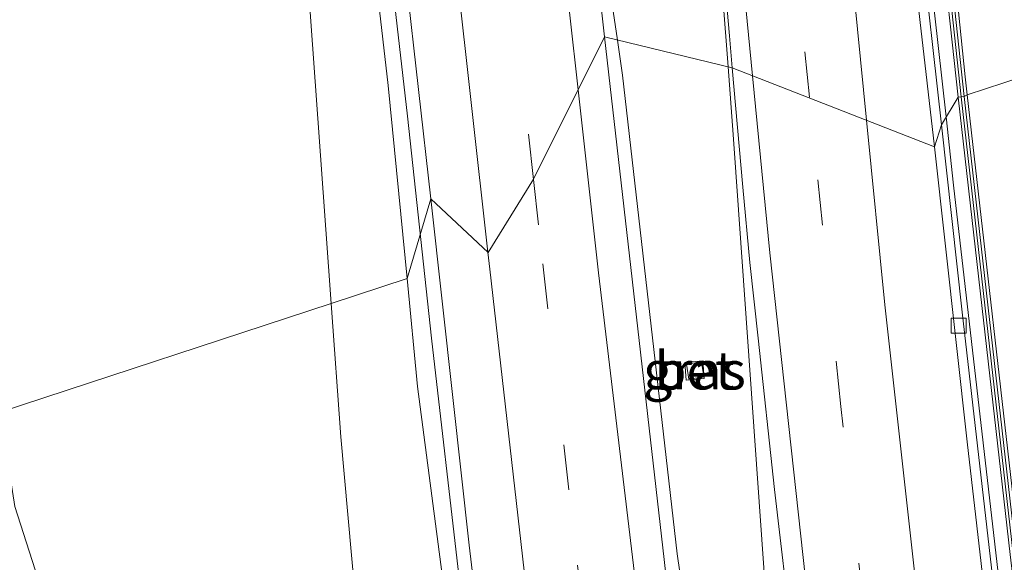
# Model space of a CAD drawing. Units: metres. Extents: x 226396 to 227774, y 531250 to 537501.
# Drawn here: x 226501 to 226566, y 532366 to 532401 of the extents above; entities that cross this region are included whole.
import ezdxf
from ezdxf.enums import TextEntityAlignment as Align

# ---------------------------------------------------------------- set-up
doc = ezdxf.new("R2010")
doc.units = ezdxf.units.M
doc.linetypes.add('VW-3-9_STREEP', pattern=[12, 3, -9])
doc.layers.get('0').update_dxf_attribs({"lineweight": 25})
for name, color, linetype, lineweight in [('B-ME-BV-GELEIDECONSTRUCTIE-GELEIDERAIL-L-B1', 213, 'BV-GELEIDERAIL', 18), ('B-ME-GR-BOMENSTRUIKEN-GV-B6', 93, 'Continuous', 18), ('B-ME-GW-KRUINLIJN-L-B1', 93, 'Continuous', 18), ('B-ME-GW-TEENLIJN-L-B1', 93, 'Continuous', 18), ('B-ME-IE-GRASLAND-GV-B6', 93, 'Continuous', 18), ('B-ME-IE-HULPGEOMETRIE-L-B1', 53, 'Continuous', 18), ('B-ME-KW-GELUIDSWERING-GV-B6', 8, 'Continuous', 18), ('B-ME-KW-SCHERM-L-B1', 8, 'Continuous', 18), ('B-ME-VH-VERH_SOORT-BETON-OVERIG-GV-B6', 8, 'IE-TERREINAFSCHEIDING-NATUURLIJK-HOUTWAL', 18), ('B-ME-VH-VERH_SOORT-BITUMEN-GV-B6', 8, 'IE-TERREINAFSCHEIDING-NATUURLIJK-HOUTWAL', 18), ('B-ME-VV-KOLK-S-B1', 8, 'Continuous', 18), ('B-ME-VW-MARKERING-39STREEP-015-L-B1', 255, 'VW-3-9_STREEP', 18), ('B-ME-VW-MARKERING-STREEP-015-L-B1', 7, 'Continuous', 18)]:
    doc.layers.add(name, color=color, linetype=linetype, lineweight=lineweight)
doc.styles.add('NLCS-ISO', font='NLCS-ISO.TTF')
doc.linetypes.add('BV-GELEIDERAIL', pattern='A,10,-3,[108,NLCS.SHX,S=1,R=0,X=0,Y=0],-3', length=16)
doc.linetypes.add('IE-TERREINAFSCHEIDING-NATUURLIJK-HOUTWAL', pattern='A,7,-1.5,[67,NLCS.SHX,S=0.75,R=45,X=0,Y=0],-1.5,7,-1.5,[70,NLCS.SHX,S=0.75,R=0,X=0,Y=0],-1.5', length=20)

# ---------------------------------------------------------------- blocks, each defined once
blk = doc.blocks.new('kolk')
blk.add_lwpolyline([(-0.5, -0.5), (0.5, -0.5), (0.5, 0.5), (-0.5, 0.5)], close=True)

msp = doc.modelspace()

# ---------------------------------------------------------------- linework, layer by layer
at = {"layer": 'B-ME-BV-GELEIDECONSTRUCTIE-GELEIDERAIL-L-B1'}
for points in [[(226547.7666, 532398.1473, 19.1598), (226546.3049, 532417.2154, 19.2389), (226544.9989, 532431.6322, 19.1973), (226544.6361, 532434.9653, 19.2124)], [(226540.4826, 532399.9218, 18.9503), (226537.7344, 532418.2524, 19.008), (226537.1581, 532421.6808, 19.0149), (226535.5522, 532434.1091, 18.9901)], [(226526.638, 532394.917, 19.196), (226524.971, 532409.452, 19.24), (226523.542, 532422.681, 19.225), (226523.236, 532425.499, 18.379), (226522.437, 532432.883, 18.674)], [(226562.1358, 532394.8546, 18.8564), (226558.7844, 532424.8177, 18.9244), (226558.1462, 532430.7937, 18.8993)], [(226547.7666, 532398.1473, 19.1598), (226548.1074, 532393.7026, 19.1477), (226551.3607, 532347.7939, 18.7796), (226552.0639, 532336.2319, 18.5465), (226552.2309, 532332.2229, 18.4508), (226548.6268, 532347.2707, 18.5985), (226545.517, 532359.6807, 18.7664), (226544.9404, 532362.4652, 18.8113), (226544.4151, 532366.0798, 18.836), (226540.8222, 532397.6132, 18.9477), (226540.4826, 532399.9218, 18.9503)], [(226539.157, 532289.572, 17.684), (226537.835, 532300.956, 18.599), (226535.794, 532316.843, 18.723), (226533.849, 532332.703, 18.839), (226531.921, 532348.601, 18.949), (226530.055, 532364.474, 19.076), (226528.222, 532380.296, 19.174), (226526.638, 532394.917, 19.196)], [(226584.0062, 532225.7114, 17.2867), (226582.295, 532236.7001, 17.3832), (226579.4946, 532255.9024, 17.6351), (226573.0995, 532303.0786, 18.2175), (226567.6591, 532346.7109, 18.588), (226562.619, 532390.3724, 18.845), (226562.1358, 532394.8546, 18.8564)]]:
    msp.add_polyline3d(points, dxfattribs=at)
at = {"layer": 'B-ME-GR-BOMENSTRUIKEN-GV-B6'}
for points in [[(226499.774, 532375.412, 12.709), (226499.694, 532375.917, 12.703), (226497.638, 532389.105, 12.644), (226495.78, 532401.819, 12.682), (226494.39, 532411.325, 12.585), (226493.617, 532416.902, 12.636), (226493.726, 532422.349, 12.661), (226494.383, 532427.342, 12.661), (226495.611, 532430.596, 12.619), (226504.009, 532429.733, 14.532), (226510.493, 532428.198, 15.999), (226515.211, 532426.767, 17.259), (226516.568, 532425.413, 17.649), (226517.902, 532421.356, 17.649), (226520.04, 532404.512, 17.505), (226521.611, 532382.572, 17.347), (226499.774, 532375.412, 12.709)], [(226499.774, 532375.412, 12.709), (226521.611, 532382.572, 17.347), (226522.241, 532373.782, 17.284), (226524.355, 532350.41, 17.064), (226526.604, 532332.198, 16.749), (226529.1, 532310.844, 16.694), (226531.203, 532288.51, 16.422), (226528.131, 532285.828, 16.063), (226522.76, 532305.066, 15.218), (226514.74, 532329.494, 13.113), (226511.133, 532340.376, 14.196), (226505.796, 532355.247, 13.488), (226502.678, 532363.247, 13.094), (226500.764, 532369.203, 12.78), (226499.774, 532375.412, 12.709)], [(226499.774, 532375.412, 12.709), (226500.764, 532369.203, 12.78), (226502.678, 532363.247, 13.094), (226505.796, 532355.247, 13.488), (226511.133, 532340.376, 14.196), (226514.74, 532329.494, 13.113), (226522.76, 532305.066, 15.218), (226528.131, 532285.828, 16.063), (226525.49, 532283.523, 15.755), (226521.651, 532286.644, 15.562), (226514.995, 532302.037, 15.302), (226506.853, 532321.255, 14.832), (226504.501, 532327.164, 14.655), (226496.158, 532345.135, 14.112), (226488.789, 532362.709, 13.276), (226485.212, 532370.637, 13.243), (226499.774, 532375.412, 12.709)]]:
    msp.add_polyline3d(points, dxfattribs=at)
at = {"layer": 'B-ME-GW-KRUINLIJN-L-B1'}
for points in [[(226521.953, 532430.137, 18.616), (226521.586, 532430.051, 18.281), (226521.192, 532429.931, 18.302), (226521.205, 532428.7, 18.311), (226521.858, 532425.954, 18.357), (226523.321, 532414.676, 18.379), (226525.377, 532396.937, 18.336), (226526.619, 532384.214, 18.249)], [(226563.524, 532396.315, 18.08), (226563.39, 532397.494, 18.094), (226560.695, 532423.837, 18.141)], [(226584.0438, 532226.7302, 16.3823), (226583.475, 532230.099, 16.455), (226582.379, 532241.021, 16.615), (226584.478, 532244.505, 16.564), (226583.951, 532247.527, 16.619), (226581.913, 532248.812, 16.719), (226579.41, 532268.079, 16.87), (226576.431, 532288.919, 17.227), (226572.838, 532319.975, 17.634), (226570.102, 532342.104, 17.797), (226566.918, 532366.508, 17.738), (226563.524, 532396.315, 18.08)], [(226526.619, 532384.214, 18.249), (226527.313, 532377.105, 18.2), (226529.258, 532362.204, 18.12), (226531.301, 532345.046, 18.052), (226532.799, 532333.609, 18.028), (226535.321, 532314.502, 17.852), (226537.448, 532299.48, 17.764), (226538.848, 532287.341, 17.55), (226539.333, 532280.413, 17.374), (226538.889, 532274.103, 16.942), (226536.774, 532268.87, 16.858)]]:
    msp.add_polyline3d(points, dxfattribs=at)
at = {"layer": 'B-ME-GW-TEENLIJN-L-B1'}
msp.add_polyline3d([(226499.774, 532375.412, 12.709), (226500.764, 532369.203, 12.78), (226502.678, 532363.247, 13.094), (226505.796, 532355.247, 13.488), (226511.133, 532340.376, 14.196), (226514.74, 532329.494, 13.113), (226522.76, 532305.066, 15.218), (226528.131, 532285.828, 16.063), (226536.774, 532268.87, 16.858)], dxfattribs=at)
at = {"layer": 'B-ME-IE-GRASLAND-GV-B6'}
for points in [[(226563.524, 532396.315, 18.08), (226563.39, 532397.494, 18.094), (226560.695, 532423.837, 18.141), (226559.645, 532433.885, 18.056), (226559.443, 532433.884, 18.065), (226559.045, 532433.846, 18.065), (226558.776, 532433.892, 18.328), (226558.54, 532436.309, 18.417), (226558.459, 532437.149, 16.359), (226557.475, 532437.056, 15.979), (226556.827, 532442.942, 12.499), (226561.086, 532443.35, 12.539), (226566.201, 532443.692, 12.599)], [(226499.664, 532434.773, 12.517), (226502.638, 532436.356, 12.564), (226506.406, 532437.604, 12.614), (226507.743, 532437.923, 12.618), (226512.266, 532438.867, 12.548), (226517.76, 532439.231, 12.568), (226521.996, 532439.568, 12.528), (226522.711, 532433.786, 16.039), (226521.599, 532433.681, 16.369), (226521.685, 532432.812, 18.616), (226521.953, 532430.137, 18.616), (226521.586, 532430.051, 18.281), (226521.192, 532429.931, 18.302), (226521.205, 532428.7, 18.311), (226521.858, 532425.954, 18.357), (226523.321, 532414.676, 18.379), (226525.377, 532396.937, 18.336), (226526.619, 532384.214, 18.249), (226521.611, 532382.572, 17.347)], [(226543.668, 532434.942, 18.582), (226544.295, 532435, 18.383), (226544.8423, 532435.0499, 18.3798), (226544.9785, 532432.5398, 18.3543), (226546.0382, 532420.1204, 18.4229), (226546.993, 532410.1653, 18.4178), (226547.8554, 532400.2015, 18.3619), (226548.0427, 532398.08, 18.3572), (226539.6264, 532400.1304, 18.2096), (226536.5216, 532428.0088, 18.2496), (226538.1218, 532428.1181, 18.2883), (226538.049, 532429.1056, 18.2929), (226535.7692, 532432.7642, 18.2631), (226535.6216, 532434.1326, 18.3551), (226536.548, 532434.22, 18.404), (226543.668, 532434.942, 18.582)], [(226563.524, 532396.315, 18.08), (226563.327, 532396.207, 18.06), (226560.922, 532418.355, 18.144), (226559.443, 532433.884, 18.065), (226559.645, 532433.885, 18.056), (226560.695, 532423.837, 18.141), (226563.39, 532397.494, 18.094), (226563.524, 532396.315, 18.08)], [(226521.611, 532382.572, 17.347), (226520.04, 532404.512, 17.505), (226517.902, 532421.356, 17.649), (226516.568, 532425.413, 17.649), (226515.211, 532426.767, 17.259), (226510.493, 532428.198, 15.999), (226504.009, 532429.733, 14.532), (226495.611, 532430.596, 12.619)], [(226522.462, 532429.195, 18.646), (226523.028, 532429.311, 18.476), (226523.354, 532425.501, 18.396), (226524.095, 532425.516, 18.501), (226524.185, 532424.505, 18.469), (226524.721, 532420.185, 18.49), (226524.928, 532418.914, 18.492), (226526.549, 532403.885, 18.484), (226528.18, 532389.474, 18.47), (226526.619, 532384.214, 18.249), (226525.377, 532396.937, 18.336), (226523.321, 532414.676, 18.379), (226521.858, 532425.954, 18.357), (226521.205, 532428.7, 18.311), (226521.192, 532429.931, 18.302), (226521.586, 532430.051, 18.281), (226521.953, 532430.137, 18.616), (226522.051, 532429.15, 18.612), (226522.462, 532429.195, 18.646)], [(226560.524, 532418.315, 18.144), (226562.929, 532396.163, 18.06), (226561.828, 532394.347, 18.148), (226560.445, 532406.704, 18.192)], [(226539.6264, 532400.1304, 18.2096), (226548.0427, 532398.08, 18.3572), (226548.7352, 532390.2386, 18.3395), (226549.206, 532385.2603, 18.3357), (226549.7534, 532380.2901, 18.3001), (226550.8339, 532370.3315, 18.2407), (226552.0012, 532360.3995, 18.1784), (226553.0387, 532350.4521, 18.1109), (226554.2376, 532340.524, 18.0609), (226555.5447, 532330.6092, 17.934), (226556.7884, 532320.6872, 17.8721), (226558.0427, 532310.7659, 17.7824), (226559.3281, 532300.8485, 17.6949), (226560.7142, 532290.9439, 17.572), (226561.9922, 532281.0255, 17.4633), (226563.3836, 532271.1216, 17.3515), (226564.0722, 532266.1683, 17.2958), (226564.7482, 532261.2139, 17.242), (226565.4056, 532256.2572, 17.2022)], [(226574.8414, 532140.4501, 15.5937), (226568.0702, 532184.8562, 16.0962), (226561.6892, 532228.0475, 16.6031), (226556.7437, 532262.8579, 17.0312), (226550.9698, 532305.7453, 17.5327), (226546.9293, 532338.3654, 17.8191), (226546.4164, 532341.5256, 17.908), (226544.8538, 532354.3583, 18.0069), (226539.6264, 532400.1304, 18.2096)], [(226563.524, 532396.315, 18.08), (226567.146, 532397.503, 17.369), (226568.576, 532379.015, 17.382), (226570.845, 532357.102, 17.378), (226572.01, 532342.539, 17.453), (226574.33, 532323.418, 17.349), (226575.798, 532306.475, 17.441), (226578.449, 532285.399, 17.068), (226581.103, 532263.83, 16.766), (226582.246, 532254.25, 16.56)], [(226567.146, 532397.503, 17.369), (226563.524, 532396.315, 18.08)], [(226566.752, 532366.081, 18.06), (226564.679, 532384.224, 18.06), (226563.327, 532396.207, 18.06), (226563.524, 532396.315, 18.08)], [(226563.524, 532396.315, 18.08), (226566.918, 532366.508, 17.738), (226570.102, 532342.104, 17.797), (226572.838, 532319.975, 17.634), (226576.431, 532288.919, 17.227), (226579.41, 532268.079, 16.87), (226581.913, 532248.812, 16.719)], [(226581.913, 532248.812, 16.719), (226579.41, 532268.079, 16.87), (226576.431, 532288.919, 17.227), (226572.838, 532319.975, 17.634), (226570.102, 532342.104, 17.797), (226566.918, 532366.508, 17.738), (226563.524, 532396.315, 18.08)], [(226567.363, 532346.342, 17.858), (226565.82, 532359.047, 17.979), (226563.204, 532382.008, 18.096), (226561.828, 532394.347, 18.148), (226562.929, 532396.163, 18.06), (226564.281, 532384.178, 18.06), (226566.354, 532366.035, 18.06)], [(226529.258, 532362.204, 18.12), (226527.313, 532377.105, 18.2), (226526.619, 532384.214, 18.249), (226528.18, 532389.474, 18.47), (226529.661, 532376.192, 18.432), (226530.702, 532366.646, 18.357), (226531.87, 532356.851, 18.324)], [(226521.611, 532382.572, 17.347), (226526.619, 532384.214, 18.249), (226527.313, 532377.105, 18.2), (226529.258, 532362.204, 18.12), (226531.301, 532345.046, 18.052), (226532.799, 532333.609, 18.028), (226535.321, 532314.502, 17.852), (226537.448, 532299.48, 17.764), (226538.848, 532287.341, 17.55), (226539.333, 532280.413, 17.374), (226538.889, 532274.103, 16.942), (226536.774, 532268.87, 16.858), (226528.131, 532285.828, 16.063), (226531.203, 532288.51, 16.422), (226529.1, 532310.844, 16.694), (226526.604, 532332.198, 16.749), (226524.355, 532350.41, 17.064), (226522.241, 532373.782, 17.284), (226521.611, 532382.572, 17.347)], [(226546.1084, 532378.7978, 17.848), (226544.9164, 532378.6862, 17.8617), (226545.0001, 532377.5286, 17.8557), (226546.193, 532377.6303, 17.8446), (226546.1084, 532378.7978, 17.848)]]:
    msp.add_polyline3d(points, dxfattribs=at)
at = {"layer": 'B-ME-IE-HULPGEOMETRIE-L-B1'}
msp.add_polyline3d([(226567.146, 532397.503, 17.369), (226563.524, 532396.315, 18.08), (226563.327, 532396.207, 18.06), (226562.929, 532396.163, 18.06), (226561.828, 532394.347, 18.148), (226561.368, 532392.898, 18.146), (226548.0427, 532398.08, 18.3572), (226539.6264, 532400.1304, 18.2096), (226534.953, 532390.758, 18.339), (226531.955, 532385.93, 18.428), (226528.18, 532389.474, 18.47), (226526.619, 532384.214, 18.249), (226521.611, 532382.572, 17.347), (226499.774, 532375.412, 12.709), (226485.212, 532370.637, 13.243), (226480.121, 532368.968, 13.66), (226478.777, 532368.528, 13.688), (226475.119, 532367.328, 13.712), (226473.216, 532366.704, 13.719), (226467.95, 532364.977, 12.976), (226466.694, 532364.565, 11.803), (226466.073, 532364.362, 11.803), (226465.293, 532364.106, 12.411), (226459.4802, 532362.2, 12.3684)], dxfattribs=at)
at = {"layer": 'B-ME-KW-GELUIDSWERING-GV-B6'}
for points in [[(226559.045, 532433.846, 18.065), (226559.443, 532433.884, 18.065), (226560.922, 532418.355, 18.144), (226563.327, 532396.207, 18.06), (226562.929, 532396.163, 18.06), (226560.524, 532418.315, 18.144), (226559.045, 532433.846, 18.065)], [(226562.929, 532396.163, 18.06), (226563.327, 532396.207, 18.06), (226564.679, 532384.224, 18.06), (226566.752, 532366.081, 18.06), (226568.871, 532348.38, 18.06), (226571.153, 532329.356, 18.06), (226573.379, 532312.252, 18.06), (226575.727, 532293.793, 18.06), (226578.248, 532275.478, 18.06), (226580.638, 532258.19, 18.06), (226580.242, 532258.136, 18.06), (226577.852, 532275.424, 18.06), (226575.331, 532293.741, 18.06), (226572.983, 532312.2, 18.06), (226570.757, 532329.306, 18.06), (226568.473, 532348.332, 18.06), (226566.354, 532366.035, 18.06), (226564.281, 532384.178, 18.06), (226562.929, 532396.163, 18.06)]]:
    msp.add_polyline3d(points, dxfattribs=at)
at = {"layer": 'B-ME-KW-SCHERM-L-B1'}
for points in [[(226559.244, 532433.865, 21.12), (226560.723, 532418.335, 21.12), (226563.128, 532396.185, 21.12)], [(226563.128, 532396.185, 18.06), (226564.48, 532384.201, 18.051), (226566.553, 532366.058, 17.96), (226568.672, 532348.356, 17.896), (226570.955, 532329.331, 17.73), (226573.181, 532312.226, 17.538), (226575.529, 532293.767, 17.345), (226578.05, 532275.451, 17.158), (226580.44, 532258.163, 16.975)]]:
    msp.add_polyline3d(points, dxfattribs=at)
at = {"layer": 'B-ME-VH-VERH_SOORT-BETON-OVERIG-GV-B6'}
for points in [[(226579.748, 532247.071, 16.819), (226577.867, 532260.799, 16.973), (226577.827, 532260.817, 16.994), (226575.547, 532277.255, 17.179), (226573.601, 532291.597, 17.375), (226571.575, 532306.899, 17.543), (226569.375, 532324.563, 17.719), (226567.267, 532342.137, 17.813), (226565.37, 532357.441, 17.97), (226563.529, 532373.458, 18.057), (226561.368, 532392.898, 18.146), (226561.828, 532394.347, 18.148), (226563.204, 532382.008, 18.096), (226565.82, 532359.047, 17.979), (226567.363, 532346.342, 17.858), (226568.984, 532332.827, 17.753), (226570.607, 532319.775, 17.684), (226572.395, 532305.551, 17.526), (226574.068, 532292.934, 17.378), (226575.81, 532279.97, 17.247), (226577.584, 532266.351, 17.101), (226579.354, 532254.12, 16.925)], [(226546.1084, 532378.7978, 17.848), (226546.193, 532377.6303, 17.8446), (226545.0001, 532377.5286, 17.8557), (226544.9164, 532378.6862, 17.8617), (226546.1084, 532378.7978, 17.848)]]:
    msp.add_polyline3d(points, dxfattribs=at)
at = {"layer": 'B-ME-VH-VERH_SOORT-BITUMEN-GV-B6'}
for points in [[(226556.7832, 532436.1475, 18.1538), (226556.822, 532435.717, 18.254), (226557.1465, 532432.393, 18.2353), (226557.187, 532431.978, 18.233), (226557.584, 532427.949, 18.223), (226557.762, 532426.475, 18.189), (226557.846, 532425.752, 18.222), (226558.051, 532423.321, 18.215), (226558.447, 532420.099, 18.206), (226559.438, 532409.67, 18.242), (226561.368, 532392.898, 18.146), (226548.0427, 532398.08, 18.3572), (226547.8554, 532400.2015, 18.3619), (226546.993, 532410.1653, 18.4178), (226546.0382, 532420.1204, 18.4229), (226544.9785, 532432.5398, 18.3543), (226544.8423, 532435.0499, 18.3798), (226545.007, 532435.0651, 18.3833), (226546.0375, 532435.1604, 18.4053), (226549.5626, 532435.4839, 18.3337), (226553.0958, 532435.8085, 18.2851), (226556.7832, 532436.1475, 18.1538)], [(226522.955, 532432.932, 18.526), (226526.6341, 532433.2807, 18.4467), (226530.287, 532433.627, 18.368), (226533.784, 532433.959, 18.275), (226535.393, 532434.111, 18.343), (226535.6216, 532434.1326, 18.3551), (226535.7692, 532432.7642, 18.2631), (226538.049, 532429.1056, 18.2929), (226538.1218, 532428.1181, 18.2883), (226536.5216, 532428.0088, 18.2496), (226539.6264, 532400.1304, 18.2096), (226534.953, 532390.758, 18.339), (226531.955, 532385.93, 18.428), (226528.18, 532389.474, 18.47), (226526.549, 532403.885, 18.484), (226524.928, 532418.914, 18.492), (226524.721, 532420.185, 18.49), (226524.185, 532424.505, 18.469), (226524.095, 532425.516, 18.501), (226523.993, 532426.653, 18.496), (226523.686, 532429.259, 18.523), (226523.33, 532429.243, 18.518), (226523.118, 532430.879, 18.511), (226522.955, 532432.932, 18.526)], [(226560.445, 532406.704, 18.192), (226561.828, 532394.347, 18.148), (226561.368, 532392.898, 18.146), (226559.438, 532409.67, 18.242)], [(226546.931, 532241.625, 17.152), (226544.806, 532256.819, 17.347), (226543.617, 532265.671, 17.443), (226543.492, 532266.604, 17.426), (226543.009, 532270.2, 17.539), (226540.97, 532284.864, 17.698), (226539.008, 532299.265, 17.843), (226537.118, 532313.83, 17.976), (226535.337, 532328.245, 18.107), (226533.551, 532342.778, 18.221), (226531.87, 532356.851, 18.324), (226530.702, 532366.646, 18.357), (226529.661, 532376.192, 18.432), (226528.18, 532389.474, 18.47), (226531.955, 532385.93, 18.428), (226534.953, 532390.758, 18.339), (226539.6264, 532400.1304, 18.2096), (226544.8538, 532354.3583, 18.0069), (226546.4164, 532341.5256, 17.908), (226546.9293, 532338.3654, 17.8191), (226550.9698, 532305.7453, 17.5327), (226556.7437, 532262.8579, 17.0312), (226561.6892, 532228.0475, 16.6031)], [(226565.4056, 532256.2572, 17.2022), (226564.7482, 532261.2139, 17.242), (226564.0722, 532266.1683, 17.2958), (226563.3836, 532271.1216, 17.3515), (226561.9922, 532281.0255, 17.4633), (226560.7142, 532290.9439, 17.572), (226559.3281, 532300.8485, 17.6949), (226558.0427, 532310.7659, 17.7824), (226556.7884, 532320.6872, 17.8721), (226555.5447, 532330.6092, 17.934), (226554.2376, 532340.524, 18.0609), (226553.0387, 532350.4521, 18.1109), (226552.0012, 532360.3995, 18.1784), (226550.8339, 532370.3315, 18.2407), (226549.7534, 532380.2901, 18.3001), (226549.206, 532385.2603, 18.3357), (226548.7352, 532390.2386, 18.3395), (226548.0427, 532398.08, 18.3572), (226561.368, 532392.898, 18.146), (226563.529, 532373.458, 18.057), (226565.37, 532357.441, 17.97), (226567.267, 532342.137, 17.813)]]:
    msp.add_polyline3d(points, dxfattribs=at)
at = {"layer": 'B-ME-VW-MARKERING-39STREEP-015-L-B1'}
for points in [[(226553.1232, 532396.155, 18.308), (226552.1152, 532406.0607, 18.3436), (226549.2506, 532435.5058, 18.3878)], [(226534.9426, 532390.7413, 18.3328), (226533.3593, 532405.0607, 18.3592), (226531.1996, 532424.9365, 18.3796), (226530.3027, 532433.6285, 18.3892)], [(226610.3546, 532011.1194, 14.5748), (226609.1648, 532017.1727, 14.617), (226600.1352, 532065.1346, 15.0396), (226594.1546, 532098.6414, 15.3713), (226588.8278, 532130.689, 15.6901), (226581.3026, 532179.0876, 16.2361), (226574.0826, 532227.5122, 16.7671), (226568.8086, 532265.1499, 17.2326), (226563.9183, 532302.3616, 17.659), (226559.4502, 532338.6563, 17.9965), (226555.1964, 532375.7824, 18.2395), (226553.1232, 532396.155, 18.308)], [(226534.9426, 532390.7413, 18.3328), (226535.5561, 532385.1928, 18.3225), (226537.8564, 532365.3353, 18.2281), (226540.181, 532345.4848, 18.1), (226542.24, 532328.503, 17.982), (226543.898, 532315.14, 17.847), (226547.044, 532291.425, 17.598), (226549.776, 532271.295, 17.375), (226551.482, 532258.647, 17.227), (226553.309, 532245.606, 17.068), (226554.751, 532235.485, 16.915), (226556.234, 532225.105, 16.814), (226559.291, 532204.466, 16.534), (226560.771, 532194.431, 16.448), (226562.309, 532184.392, 16.334), (226565.401, 532164.204, 16.087), (226568.568, 532144.094, 15.856)]]:
    msp.add_polyline3d(points, dxfattribs=at)
at = {"layer": 'B-ME-VW-MARKERING-STREEP-015-L-B1'}
for points in [[(226556.8904, 532394.6393, 18.2191), (226553.6972, 532426.8483, 18.2939), (226552.8288, 532435.8346, 18.2988)], [(226549.3815, 532397.5593, 18.3936), (226547.3921, 532417.8316, 18.4302), (226545.7087, 532435.1805, 18.4413)], [(226537.8858, 532396.6397, 18.2431), (226536.2379, 532411.4058, 18.2666), (226534.59, 532426.172, 18.29), (226533.9146, 532432.3652, 18.271), (226533.784, 532433.959, 18.275)], [(226531.9398, 532385.9442, 18.4112), (226529.8599, 532404.7045, 18.445), (226527.6928, 532424.5862, 18.4385), (226526.7826, 532433.2948, 18.4564)], [(226607.1614, 532008.6563, 14.6275), (226601.3263, 532039.0405, 14.8595), (226593.8013, 532079.8466, 15.2539), (226589.0149, 532107.3183, 15.5363), (226583.5999, 532140.5875, 15.8882), (226576.1442, 532188.9867, 16.4229), (226569.1695, 532236.3682, 16.9294), (226563.3986, 532278.4358, 17.4737), (226558.6895, 532315.0084, 17.8661), (226553.3278, 532360.2175, 18.2218), (226550.526, 532385.8972, 18.3725), (226549.3815, 532397.5593, 18.3936)], [(226596.8083, 532003.9511, 14.502), (226594.937, 532013.626, 14.569), (226592.094, 532028.925, 14.695), (226589.251, 532044.224, 14.821), (226586.584, 532059.126, 14.944), (226583.917, 532074.028, 15.067), (226581.176, 532089.953, 15.2175), (226578.435, 532105.878, 15.368), (226575.9995, 532120.8315, 15.513), (226573.564, 532135.785, 15.658), (226569.7564, 532160.9812, 15.955), (226565.4615, 532189.4015, 16.29), (226561.4103, 532216.2098, 16.606), (226557.359, 532243.018, 16.922), (226551.662, 532284.293, 17.419), (226547.42, 532316.35, 17.749), (226544.185, 532343.099, 17.979), (226539.231, 532384.586, 18.224), (226537.8858, 532396.6397, 18.2431)], [(226611.6631, 532023.2627, 14.5832), (226606.0219, 532053.0901, 14.8417), (226599.303, 532090.0544, 15.2054), (226594.0954, 532120.695, 15.505), (226587.7248, 532160.9087, 15.9304), (226580.4282, 532209.2817, 16.4713), (226574.5118, 532250.2068, 16.9673), (226569.4638, 532287.5248, 17.4182), (226565.6887, 532317.1614, 17.736), (226561.38, 532353.0576, 18.0222), (226558.0952, 532382.4867, 18.1909), (226556.8904, 532394.6393, 18.2191)], [(226531.9398, 532385.9442, 18.4112), (226532.0636, 532384.8279, 18.4092), (226534.3384, 532364.9594, 18.3081), (226536.673, 532345.099, 18.1792), (226537.4298, 532338.8963, 18.1325), (226538.404, 532330.764, 18.101), (226540.164, 532316.706, 17.969), (226541.082, 532309.675, 17.924), (226543.019, 532294.658, 17.743), (226544.938, 532280.612, 17.596), (226546.836, 532266.592, 17.429), (226548.67, 532253.617, 17.271), (226550.474, 532240.556, 17.108), (226552.303, 532227.529, 16.942), (226554.349, 532213.525, 16.772), (226556.277, 532200.574, 16.615), (226558.02, 532188.555, 16.49), (226560.046, 532175.583, 16.342), (226561.017, 532169.391, 16.283), (226562.561, 532159.612, 16.162), (226564.588, 532146.607, 16.014)]]:
    msp.add_polyline3d(points, dxfattribs=at)

# ---------------------------------------------------------------- block references
at = {"layer": 'B-ME-VV-KOLK-S-B1'}
for p, rotation in [((226562.963, 532381.109, 18.015), 90), ((226545.5924, 532378.1632, 17.7575), 9)]:
    msp.add_blockref('kolk', p, dxfattribs=dict(at, rotation=rotation))

# ---------------------------------------------------------------- texts
at = {"layer": 'B-ME-IE-GRASLAND-GV-B6', "ltscale": 0.2, "style": 'NLCS-ISO'}
msp.add_text('gras', height=2.5, dxfattribs=at).set_placement((226545.5547, 532378.1632), align=Align.MIDDLE_CENTER)
at = {"layer": 'B-ME-VH-VERH_SOORT-BETON-OVERIG-GV-B6', "ltscale": 0.2, "style": 'NLCS-ISO'}
msp.add_text('bet', height=2.5, dxfattribs=at).set_placement((226545.5557, 532378.1608), align=Align.MIDDLE_CENTER)

doc.saveas('drawing.dxf')
